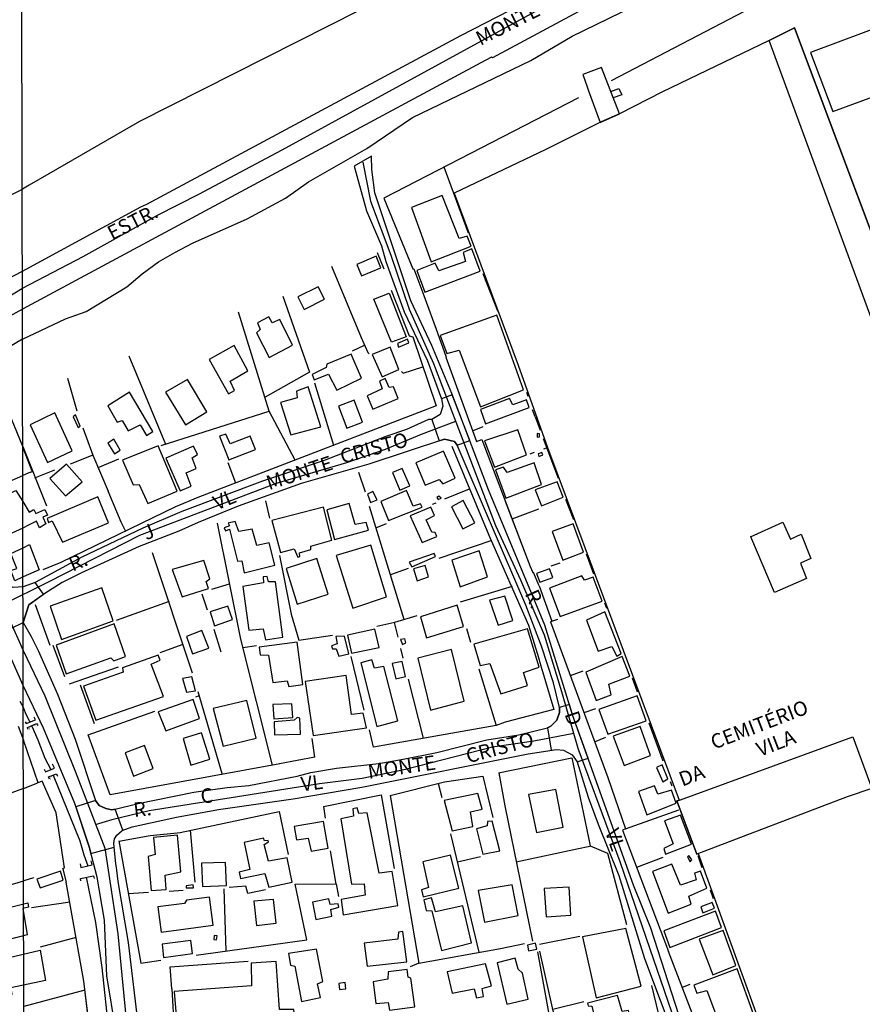
# Model space of a CAD drawing. Units: millimetres. Extents: x 178311 to 180726, y 1665960 to 1668736.
# Drawn here: x 178798 to 178943, y 1666200 to 1666370 of the extents above; entities that cross this region are included whole.
import ezdxf
from ezdxf.enums import TextEntityAlignment as Align

# ---------------------------------------------------------------- set-up
doc = ezdxf.new("R2010")
doc.units = ezdxf.units.MM
for name, color, linetype in [('V-BUEIRO', 5, 'Continuous'), ('V-CEMITERIO', 255, 'Continuous'), ('V-CRUZAMENTO', 1, 'Continuous'), ('V-EDIFICACAO', 30, 'Continuous'), ('V-EIXO_DE_LOGRADOURO', 3, 'Continuous'), ('V-ESCADA', 8, 'Continuous'), ('V-LOTE', 1, 'Continuous'), ('V-NOME_DOS_LOGRADOUROS', 7, 'Continuous'), ('V-PONTE_VIADUTO_PASSARELA', 2, 'Continuous'), ('V-QUADRA', 6, 'Continuous'), ('V-TEMPLO', 230, 'Continuous'), ('V-TESTADA', 1, 'Continuous'), ('V-VALETA', 6, 'Continuous'), ('X-LIMITE_1000', 7, 'Continuous')]:
    doc.layers.add(name, color=color, linetype=linetype)

# ---------------------------------------------------------------- blocks, each defined once
blk = doc.blocks.new('305')
at = {"color": 0, "linetype": 'ByBlock', "lineweight": -2, "const_width": 0.05}
blk.add_lwpolyline([(0.73, 0.39, 0.60863), (-0.73, 0.38)], format="xyb", dxfattribs=at)

msp = doc.modelspace()

# ---------------------------------------------------------------- linework, layer by layer
at = {"layer": 'V-CEMITERIO'}
for points in [[(178911.44, 1666234.88), (178911.03, 1666234.75), (178914.5, 1666225.59), (178914.69, 1666225.66), (178932.41, 1666177.01), (178947.71, 1666136.67), (179008.62, 1666159.92), (178984.34, 1666225.27), (178975.63, 1666248.76), (178975.82, 1666248.86), (178950.48, 1666316.9), (178945.99, 1666329.36), (178931.35, 1666368.26), (178926.99, 1666366.08), (178908.44, 1666357.14), (178901.14, 1666353.39), (178897.95, 1666352.02), (178888.39, 1666347.22), (178872.58, 1666339.67), (178883.66, 1666310), (178888.71, 1666295.76)], [(178944.9, 1666247.33), (178953.48, 1666250.42), (178967.53, 1666255.89), (178926.99, 1666366.08), (178931.35, 1666368.26), (178945.99, 1666329.36), (178950.48, 1666316.9), (178975.82, 1666248.86), (178966.91, 1666245.56), (178948.1, 1666238.25), (178945.07, 1666247.48)], [(178911.03, 1666234.74), (178941.45, 1666245.83), (178944.7, 1666236.9), (178940.44, 1666235.45), (178914.5, 1666225.59), (178911.03, 1666234.75)]]:
    msp.add_lwpolyline(points, close=True, dxfattribs=at)
at = {"layer": 'V-CRUZAMENTO'}
for points in [[(178872.25, 1666304.89), (178870.4, 1666304.18), (178870.63, 1666302.92), (178870.17, 1666301.5), (178868.74, 1666300.64), (178869.98, 1666296.91), (178870.89, 1666297.21), (178872.61, 1666296.83), (178873.09, 1666296.18), (178875.26, 1666297.01)], [(178799.14, 1666268.64), (178801.68, 1666270.44), (178800.25, 1666272.45), (178798.14, 1666271.75), (178796.41, 1666271.59), (178795.1, 1666272.38), (178794.41, 1666273.34), (178790.28, 1666271.63), (178792.25, 1666266.85), (178793.86, 1666263.49), (178798.15, 1666265.54)], [(178893.09, 1666249.44), (178892.47, 1666251.43), (178890.78, 1666250.9), (178890.78, 1666250.01), (178890.32, 1666248.72), (178889.27, 1666247.66), (178888.7, 1666247.4), (178889.33, 1666243.51), (178890.28, 1666243.66), (178891.47, 1666243.55), (178892.96, 1666242.72), (178893.85, 1666241.49), (178895.7, 1666242.15)], [(178814.02, 1666233.32), (178813.46, 1666233.25), (178812.41, 1666233.46), (178811.29, 1666233.95), (178810.65, 1666234.85), (178807.26, 1666233.73), (178809.58, 1666226.68), (178809.84, 1666225.71), (178813.85, 1666226.78), (178813.78, 1666227.41), (178813.95, 1666228.24), (178814.32, 1666228.84), (178815.23, 1666229.63), (178815.38, 1666229.69)]]:
    msp.add_lwpolyline(points, close=True, dxfattribs=at)
at = {"layer": 'V-EDIFICACAO'}
for points in [[(178934.12, 1666363.99), (178938, 1666353.77), (178951.78, 1666358.88), (178947.97, 1666369.14), (178934.12, 1666363.99)], [(178870.5, 1666339.27), (178865.21, 1666337.2), (178868.63, 1666327.84), (178875.51, 1666330.56), (178874.83, 1666332.29), (178873.47, 1666331.89), (178870.5, 1666339.27), (178870.5, 1666339.27)], [(178869.95, 1666326.31), (178869.28, 1666327.62), (178866.11, 1666326.35), (178867.51, 1666322.6), (178877.08, 1666326.22), (178875.64, 1666330.09), (178874.11, 1666329.47), (178874.52, 1666327.88), (178869.95, 1666326.31)], [(178855.76, 1666327.4), (178856.58, 1666325.41), (178859.92, 1666326.79), (178859.11, 1666328.8), (178855.76, 1666327.4)], [(178845.58, 1666321.77), (178846.69, 1666319.58), (178850.21, 1666321.39), (178849.07, 1666323.53), (178845.58, 1666321.77)], [(178858.69, 1666321.39), (178861.33, 1666322.42), (178864.32, 1666314.9), (178864.32, 1666314.9), (178861.74, 1666313.96), (178858.69, 1666321.4)], [(178842.48, 1666317.86), (178841.16, 1666317.28), (178840.55, 1666318.33), (178838.6, 1666317.28), (178839.05, 1666316.15), (178838.47, 1666315.59), (178840.61, 1666311.32), (178844.68, 1666313.43), (178842.48, 1666317.86)], [(178870.15, 1666315.13), (178871.3, 1666312.01), (178873.46, 1666312.57), (178877.11, 1666302.8), (178877.11, 1666302.8), (178884.54, 1666305.75), (178879.94, 1666318.65), (178879.94, 1666318.65), (178870.15, 1666315.13)], [(178830.25, 1666310.95), (178833.59, 1666305.05), (178834.63, 1666305.61), (178833.91, 1666307.24), (178836.97, 1666308.99), (178834.58, 1666313.37), (178830.25, 1666310.95)], [(178858.4, 1666311.85), (178860.16, 1666307.99), (178863.03, 1666309.22), (178861.5, 1666313.13), (178858.4, 1666311.85)], [(178862.78, 1666313.76), (178862.98, 1666313.12), (178864.78, 1666313.83), (178864.5, 1666314.46), (178862.78, 1666313.76)], [(178850.58, 1666310.16), (178850.5, 1666309.57), (178848.05, 1666308.37), (178848.38, 1666307.44), (178850.88, 1666308.45), (178852.32, 1666305.69), (178856.6, 1666307.77), (178854.77, 1666311.9), (178850.58, 1666310.16)], [(178822.75, 1666305.32), (178826.17, 1666299.69), (178829.86, 1666301.92), (178826.53, 1666307.55), (178822.75, 1666305.32)], [(178845.37, 1666305.5), (178845.47, 1666304.33), (178842.6, 1666303.54), (178844.37, 1666297.99), (178849.57, 1666299.34), (178847.34, 1666306.24), (178845.37, 1666305.5)], [(178857.55, 1666304.69), (178858.53, 1666302.41), (178862.9, 1666304.26), (178862.09, 1666306.27), (178861.38, 1666306.12), (178860.64, 1666307.69), (178859.68, 1666307.24), (178860.13, 1666305.92), (178857.55, 1666304.69)], [(178816.49, 1666305.34), (178812.75, 1666302.98), (178814.41, 1666300.17), (178815.27, 1666300.45), (178816.31, 1666298.64), (178818.34, 1666299.68), (178819.46, 1666297.86), (178820.53, 1666298.53), (178816.49, 1666305.34)], [(178852.61, 1666302.92), (178854.07, 1666299.14), (178856.73, 1666300.18), (178855.29, 1666303.94), (178852.61, 1666302.92)], [(178877.15, 1666302.36), (178878, 1666299.87), (178885.56, 1666302.67), (178885.1, 1666304.02), (178882.73, 1666303.17), (178882.11, 1666304.24), (178877.15, 1666302.36)], [(178803.64, 1666301.77), (178799.34, 1666299.69), (178802.38, 1666293.17), (178806.6, 1666295.19), (178803.64, 1666301.77)], [(178807.18, 1666301.43), (178806.78, 1666301.07), (178807.67, 1666299.26), (178807.97, 1666299.47), (178807.18, 1666301.43)], [(178833.91, 1666296.41), (178833.15, 1666298.1), (178832.08, 1666297.71), (178833.67, 1666293.64), (178838.29, 1666295.44), (178837.34, 1666297.72), (178833.91, 1666296.41)], [(178883.56, 1666298.82), (178877.82, 1666296.91), (178879.53, 1666292.36), (178885.09, 1666294.5), (178883.56, 1666298.82), (178883.56, 1666298.82)], [(178886.94, 1666298.18), (178886.94, 1666297.58), (178887.34, 1666297.6), (178887.29, 1666298.15), (178886.94, 1666298.18)], [(178813.81, 1666297.2), (178812.75, 1666296.51), (178813.91, 1666294.66), (178814.91, 1666295.32), (178813.81, 1666297.2)], [(178815.3, 1666293.61), (178817.13, 1666289.36), (178818.19, 1666289.41), (178819.66, 1666286.09), (178824.76, 1666288.25), (178821.47, 1666296.06), (178815.3, 1666293.61)], [(178822.8, 1666293.96), (178825.26, 1666288.32), (178827.17, 1666289.11), (178826.29, 1666291.4), (178828.01, 1666292.15), (178827.35, 1666293.99), (178828.24, 1666294.55), (178827.58, 1666296.02), (178822.8, 1666293.96)], [(178865.94, 1666293.14), (178867.55, 1666289.3), (178869.99, 1666290.24), (178870.6, 1666289.51), (178872.74, 1666290.46), (178870.74, 1666295.17), (178865.94, 1666293.14)], [(178887.06, 1666294.71), (178887.23, 1666294.24), (178887.9, 1666294.5), (178887.71, 1666294.94), (178887.06, 1666294.71)], [(178802.74, 1666290.44), (178805.45, 1666287.42), (178808.35, 1666289.84), (178805.64, 1666292.91), (178802.74, 1666290.44)], [(178881.71, 1666291.47), (178881.11, 1666292.4), (178879.71, 1666291.91), (178881.48, 1666287.05), (178887.69, 1666289.39), (178886.37, 1666293.12), (178881.71, 1666291.47)], [(178863.61, 1666292.18), (178861.93, 1666291.49), (178863.21, 1666288.4), (178864.9, 1666289.15), (178863.61, 1666292.18)], [(178886.59, 1666288.47), (178887.64, 1666285.72), (178891.39, 1666287.21), (178890.39, 1666289.87), (178886.59, 1666288.47)], [(178798.12, 1666281.88), (178794.18, 1666280.08), (178791.49, 1666285.58), (178796.87, 1666288.37), (178798.11, 1666286.46), (178799.17, 1666284.64), (178799.86, 1666285.01), (178800.01, 1666285.06), (178800.31, 1666284.36), (178801.91, 1666285.06), (178802.37, 1666284.09), (178801.52, 1666283.73), (178802.05, 1666282.59), (178800.96, 1666281.93), (178800.45, 1666283.06), (178798.98, 1666282.33)], [(178858.54, 1666288.17), (178857.63, 1666287.75), (178858.14, 1666286.27), (178859.28, 1666286.75), (178858.54, 1666288.17)], [(178859.93, 1666286.44), (178861.24, 1666283.17), (178867.03, 1666285.48), (178866.76, 1666286.05), (178865.52, 1666285.68), (178864.34, 1666288.35), (178859.93, 1666286.44)], [(178869.91, 1666287.36), (178869.6, 1666287.16), (178869.8, 1666286.79), (178870.31, 1666287.01), (178869.91, 1666287.36)], [(178802.27, 1666283.53), (178802.53, 1666282.84), (178803.18, 1666283.11), (178804.97, 1666279.46), (178812.91, 1666282.76), (178811.05, 1666287.24), (178802.27, 1666283.53)], [(178854.42, 1666286.09), (178850.6, 1666285.01), (178851.9, 1666279.92), (178857.79, 1666281.48), (178857.41, 1666282.86), (178855.5, 1666282.46), (178854.42, 1666286.09)], [(178874.15, 1666286.61), (178872.11, 1666285.53), (178874.06, 1666281.72), (178876.15, 1666282.77), (178874.15, 1666286.61)], [(178841.11, 1666283.2), (178842.57, 1666277.68), (178844.97, 1666278.3), (178845.59, 1666276.82), (178845.95, 1666276.97), (178845.89, 1666277.62), (178847.82, 1666278.18), (178847.8, 1666278.73), (178851.48, 1666279.76), (178850, 1666285.47), (178841.11, 1666283.2)], [(178864.99, 1666283.97), (178867.03, 1666279.38), (178869.59, 1666280.42), (178869.29, 1666281.12), (178868.75, 1666281.18), (178867.77, 1666283.3), (178869.2, 1666284.04), (178868.53, 1666285.46), (178864.99, 1666283.97)], [(178835.39, 1666281.29), (178834.78, 1666282.99), (178833.54, 1666282.73), (178833.81, 1666282.24), (178832.89, 1666281.92), (178833.08, 1666281.42), (178833.77, 1666281.69), (178835.19, 1666276.16), (178835.93, 1666276.22), (178836.3, 1666274.14), (178841.61, 1666275.45), (178840.63, 1666279.3), (178838.5, 1666278.88), (178837.7, 1666281.66), (178835.39, 1666281.29)], [(178893.11, 1666282.59), (178889.49, 1666281.26), (178891.32, 1666276.31), (178894.93, 1666277.73), (178893.11, 1666282.59)], [(178798.14, 1666273.44), (178796.71, 1666272.76), (178796.01, 1666274.54), (178797.06, 1666274.91), (178796.03, 1666277.46), (178798.13, 1666278.45), (178799.23, 1666279.05), (178800.91, 1666274.68)], [(178852.18, 1666277.11), (178855.07, 1666268.04), (178860.91, 1666269.97), (178858.18, 1666278.92), (178852.18, 1666277.11)], [(178864.83, 1666275.96), (178865.27, 1666275.2), (178869.38, 1666276.96), (178869.11, 1666277.49), (178864.83, 1666275.96)], [(178872.15, 1666276.33), (178873.62, 1666271.75), (178878.36, 1666273.43), (178876.91, 1666277.95), (178872.15, 1666276.33)], [(178823.9, 1666274.71), (178825.59, 1666270.01), (178830.15, 1666271.43), (178829.74, 1666272.66), (178830.41, 1666273.13), (178829.33, 1666276.26), (178823.9, 1666274.71)], [(178843.54, 1666274.91), (178845.46, 1666268.73), (178850.85, 1666270.45), (178848.85, 1666276.6), (178843.54, 1666274.91)], [(178865.55, 1666274.86), (178866.21, 1666272.78), (178868.14, 1666273.47), (178867.59, 1666275.4), (178865.55, 1666274.86)], [(178886.8, 1666274.02), (178887.4, 1666272.52), (178889.6, 1666273.31), (178889.04, 1666274.85), (178886.8, 1666274.02)], [(178839.59, 1666273.43), (178839.63, 1666272.39), (178836.08, 1666271.78), (178837.15, 1666264.22), (178839.61, 1666264.45), (178840, 1666262.6), (178843, 1666263.02), (178841.74, 1666272.58), (178840.49, 1666272.56), (178840.31, 1666273.52), (178839.59, 1666273.43)], [(178889.06, 1666271.52), (178890.87, 1666266.6), (178898.12, 1666269.26), (178896.59, 1666273.39), (178895.07, 1666272.9), (178894.61, 1666273.62), (178889.06, 1666271.52)], [(178802.82, 1666268.37), (178804.78, 1666262.65), (178813.67, 1666265.85), (178811.74, 1666271.54), (178802.82, 1666268.37)], [(178878.71, 1666269.43), (178880.19, 1666265.08), (178882.71, 1666265.93), (178881.34, 1666270.11), (178878.71, 1666269.43)], [(178830.42, 1666267.39), (178831.21, 1666264.99), (178834.28, 1666266.07), (178833.48, 1666268.4), (178830.42, 1666267.39)], [(178866.74, 1666266.57), (178867.82, 1666262.9), (178874.22, 1666264.88), (178873.11, 1666268.55), (178866.74, 1666266.57)], [(178898.61, 1666267.4), (178895.45, 1666265.98), (178897.45, 1666260.64), (178899.8, 1666261.44), (178900.68, 1666259.74), (178901.4, 1666260.23), (178898.61, 1666267.4)], [(178803.85, 1666261.64), (178805.57, 1666256.73), (178813.3, 1666259.44), (178813.78, 1666258.93), (178815.85, 1666259.68), (178813.86, 1666265.36), (178803.85, 1666261.64)], [(178828.98, 1666264.2), (178826.33, 1666263.14), (178827.41, 1666260.17), (178830.24, 1666261.16), (178828.98, 1666264.2)], [(178854.14, 1666263.4), (178854.87, 1666260.26), (178859.65, 1666261.27), (178858.9, 1666264.4), (178854.14, 1666263.4)], [(178875.99, 1666261.81), (178877.05, 1666258.17), (178878.74, 1666258.49), (178880.64, 1666253.23), (178885.25, 1666254.68), (178884.55, 1666256.92), (178887.26, 1666257.84), (178885.22, 1666264.5), (178875.99, 1666261.81)], [(178838.89, 1666261.33), (178839.08, 1666259.96), (178840.54, 1666259.94), (178841.24, 1666255.22), (178843.72, 1666255.48), (178844.01, 1666254.51), (178846.45, 1666254.87), (178845.44, 1666262.19), (178838.89, 1666261.33)], [(178852.15, 1666263.14), (178852.38, 1666261.88), (178851.37, 1666261.56), (178851.58, 1666261.02), (178852.21, 1666261.04), (178852.69, 1666259.74), (178854.39, 1666260.15), (178853.66, 1666263.22), (178852.15, 1666263.14)], [(178863.34, 1666262.62), (178863.68, 1666261.75), (178864.23, 1666262.04), (178864.05, 1666262.75), (178863.34, 1666262.62)], [(178866.28, 1666259.38), (178868.49, 1666250.42), (178874.32, 1666251.96), (178872.13, 1666260.93), (178866.28, 1666259.38)], [(178815.3, 1666257.76), (178815.41, 1666257.02), (178808.57, 1666254.57), (178810.7, 1666248.68), (178822.4, 1666252.77), (178820.24, 1666258.39), (178821.81, 1666259.07), (178821.47, 1666259.9), (178815.3, 1666257.76)], [(178858.82, 1666257.7), (178858.39, 1666259.1), (178856.47, 1666258.58), (178859.25, 1666247.61), (178862.86, 1666248.56), (178860.45, 1666257.95), (178858.82, 1666257.7)], [(178861.85, 1666258.48), (178862.5, 1666255.83), (178864.18, 1666256.24), (178863.58, 1666258.83), (178861.85, 1666258.48)], [(178895.32, 1666256.99), (178897.08, 1666252.12), (178899.68, 1666253.09), (178899.28, 1666254.91), (178902.89, 1666256.29), (178901.57, 1666259.69), (178895.32, 1666256.99)], [(178825.69, 1666255.9), (178826.37, 1666253.54), (178827.91, 1666253.78), (178827.26, 1666256.19), (178825.69, 1666255.9)], [(178846.86, 1666255.4), (178848.22, 1666246.08), (178857.44, 1666247.36), (178856.85, 1666249.9), (178854.86, 1666249.71), (178853.95, 1666256.41), (178846.86, 1666255.4)], [(178821.48, 1666250.13), (178822.76, 1666246.88), (178828.58, 1666249), (178827.5, 1666252.28), (178821.48, 1666250.13)], [(178830.97, 1666250.7), (178832.69, 1666244.2), (178838.37, 1666245.6), (178836.75, 1666252.1), (178830.97, 1666250.7)], [(178897.58, 1666250.54), (178899.11, 1666246.29), (178899.11, 1666246.29), (178905.74, 1666248.61), (178904.2, 1666252.92), (178897.58, 1666250.54)], [(178841.28, 1666251.39), (178841.42, 1666248.96), (178844.74, 1666249.18), (178844.55, 1666251.53), (178841.28, 1666251.39)], [(178845.46, 1666249.16), (178844.95, 1666248.71), (178841.48, 1666248.41), (178841.53, 1666246.18), (178846.06, 1666246.31), (178845.91, 1666249.03), (178845.46, 1666249.16)], [(178828.95, 1666246.53), (178825.78, 1666245.51), (178827.12, 1666240.96), (178830.41, 1666241.95), (178828.95, 1666246.53)], [(178900.05, 1666245.93), (178901.92, 1666240.88), (178906.51, 1666242.63), (178904.72, 1666247.59), (178900.05, 1666245.93)], [(178819.11, 1666244.32), (178815.77, 1666243.04), (178817.2, 1666239.06), (178820.61, 1666240.33), (178819.11, 1666244.32)], [(178908.52, 1666241.02), (178907.54, 1666240.56), (178908.62, 1666238.03), (178909.49, 1666238.55), (178908.52, 1666241.02)], [(178885.4, 1666235.88), (178886.78, 1666229.3), (178891.43, 1666230.25), (178890.11, 1666236.76), (178885.4, 1666235.88)], [(178907.76, 1666235.9), (178907.15, 1666237.38), (178904.42, 1666236.38), (178905.86, 1666232.36), (178910.9, 1666234.36), (178910.13, 1666236.64), (178907.76, 1666235.9)], [(178870.88, 1666234.82), (178872.21, 1666229.59), (178875.82, 1666230.37), (178875.4, 1666232.86), (178877.41, 1666233.36), (178876.69, 1666236.06), (178870.88, 1666234.82)], [(178856.12, 1666232.57), (178855.82, 1666233.59), (178855.08, 1666233.41), (178855.18, 1666232.11), (178852.99, 1666231.66), (178854.86, 1666220.41), (178854.86, 1666220.41), (178857.03, 1666220.46), (178857.24, 1666218.48), (178853.08, 1666217.74), (178853.39, 1666215.07), (178862.86, 1666216.71), (178861.87, 1666222.59), (178859.63, 1666222.26), (178859.63, 1666222.26), (178857.54, 1666232.68), (178856.12, 1666232.57)], [(178844.94, 1666230.35), (178845.33, 1666228.07), (178847.36, 1666228.35), (178847.89, 1666226.06), (178850.81, 1666226.58), (178850.03, 1666231.23), (178844.94, 1666230.35)], [(178878.34, 1666231.19), (178878.29, 1666230.45), (178876.45, 1666229.95), (178877.53, 1666225.55), (178880.45, 1666226.14), (178879.13, 1666231.27), (178878.34, 1666231.19)], [(178908.9, 1666231.31), (178910.39, 1666227.34), (178908.78, 1666226.55), (178909.1, 1666225.55), (178913.54, 1666227.27), (178911.66, 1666232.31), (178908.9, 1666231.31)], [(178820.67, 1666228.45), (178820.96, 1666225.49), (178819.73, 1666225.18), (178820.26, 1666219.29), (178822.84, 1666219.47), (178822.67, 1666221.95), (178825.38, 1666222.49), (178824.83, 1666228.84), (178820.67, 1666228.45)], [(178836.3, 1666227.59), (178837.27, 1666222.9), (178835.46, 1666222.46), (178835.66, 1666221.37), (178839.89, 1666222.22), (178840.56, 1666219.88), (178844.6, 1666220.71), (178843.77, 1666224.93), (178840.51, 1666224.37), (178839.78, 1666227.25), (178840.5, 1666227.69), (178840.46, 1666227.95), (178839.84, 1666227.89), (178839.64, 1666228.32), (178836.3, 1666227.59)], [(178867.18, 1666224.23), (178868.14, 1666219.83), (178866.93, 1666219.41), (178867.23, 1666218.18), (178873.38, 1666219.69), (178871.96, 1666225.39), (178867.18, 1666224.23)], [(178913.12, 1666225.31), (178912.86, 1666225.13), (178913.35, 1666224.23), (178913.62, 1666224.58), (178913.12, 1666225.31)], [(178828.94, 1666224), (178829.12, 1666219.97), (178833.25, 1666220.16), (178833.09, 1666224.15), (178828.94, 1666224)], [(178910.15, 1666223.83), (178906.86, 1666222.56), (178909.55, 1666215.37), (178913.51, 1666216.91), (178913.12, 1666218.34), (178916.23, 1666219.72), (178915.13, 1666222.64), (178914.11, 1666222.26), (178914.35, 1666221.12), (178911.67, 1666220.22), (178910.15, 1666223.83)], [(178800.52, 1666221.28), (178801.06, 1666219.76), (178805.07, 1666221.07), (178804.59, 1666222.64), (178800.52, 1666221.28)], [(178826.32, 1666220.09), (178826.3, 1666219.74), (178827.55, 1666219.78), (178827.51, 1666220.26), (178826.32, 1666220.09)], [(178876.75, 1666219.27), (178877.82, 1666213.84), (178883.64, 1666214.98), (178882.61, 1666220.3), (178876.75, 1666219.27)], [(178888.13, 1666219.66), (178888.48, 1666214.73), (178892.71, 1666215.03), (178892.46, 1666219.88), (178888.13, 1666219.66)], [(178826.34, 1666217.62), (178826, 1666217.03), (178821.38, 1666216.45), (178822, 1666212.09), (178830.98, 1666213.29), (178830.35, 1666218.12), (178826.34, 1666217.62)], [(178838, 1666217.44), (178838.45, 1666213.28), (178841.82, 1666213.64), (178841.4, 1666217.72), (178838, 1666217.44)], [(178848.13, 1666217.28), (178848.69, 1666214.26), (178851.44, 1666214.87), (178851.3, 1666216.04), (178852.64, 1666216.41), (178852.55, 1666217.02), (178851.14, 1666216.86), (178850.93, 1666217.86), (178848.13, 1666217.28)], [(178869.35, 1666215.63), (178868.65, 1666218), (178867.34, 1666217.68), (178867.72, 1666215.86), (178868.74, 1666215.81), (178870.37, 1666208.94), (178875.59, 1666210.26), (178874.05, 1666216.66), (178869.35, 1666215.63)], [(178798.86, 1666211.62), (178793.64, 1666210.34), (178794, 1666208.79), (178788.69, 1666207.26), (178787.44, 1666212.37), (178788.85, 1666212.73), (178788.32, 1666214.5), (178798.94, 1666217.16), (178799.09, 1666216.4), (178798.07, 1666216.21)], [(178915.16, 1666216.48), (178915.53, 1666215.46), (178917.54, 1666216.24), (178917.16, 1666217.23), (178915.16, 1666216.48)], [(178908.78, 1666212.33), (178909.8, 1666209.45), (178918.77, 1666212.88), (178917.74, 1666215.74), (178908.78, 1666212.33)], [(178894.77, 1666211.27), (178897.13, 1666200.76), (178904.89, 1666202.79), (178902.25, 1666212.75), (178894.77, 1666211.27)], [(178831.11, 1666211.54), (178831.08, 1666210.82), (178831.53, 1666210.77), (178831.63, 1666211.48), (178831.11, 1666211.54)], [(178857.03, 1666210.19), (178857.55, 1666206.21), (178864.42, 1666206.96), (178863.69, 1666212.2), (178862.96, 1666212.11), (178862.87, 1666210.91), (178857.03, 1666210.19)], [(178914.91, 1666210.9), (178917.27, 1666204.72), (178921.21, 1666206.35), (178919.02, 1666212.38), (178914.91, 1666210.9)], [(178822.17, 1666210.04), (178822.41, 1666207.72), (178827.41, 1666208.4), (178827.13, 1666210.65), (178822.17, 1666210.04)], [(178844, 1666208.4), (178844.34, 1666206.4), (178845.06, 1666206.24), (178846.21, 1666200.12), (178849.5, 1666200.83), (178848.99, 1666203.2), (178849.88, 1666203.59), (178848.81, 1666209.17), (178844, 1666208.4)], [(178885.23, 1666209.85), (178885.44, 1666208.85), (178886.88, 1666209.16), (178886.64, 1666210.2), (178885.23, 1666209.85)], [(178802.01, 1666203.75), (178796.02, 1666202.5), (178796.18, 1666201.31), (178793.75, 1666200.64), (178792.78, 1666205.78), (178794.91, 1666206.33), (178794.77, 1666207.5), (178801.06, 1666209)], [(178883.61, 1666205.7), (178883.11, 1666207.61), (178880.03, 1666206.82), (178881.66, 1666199.66), (178885.34, 1666200.51), (178884.37, 1666205.04), (178883.61, 1666205.7)], [(178824.21, 1666201.88), (178824.73, 1666195.57), (178845.05, 1666196.89), (178844.91, 1666198.73), (178842.43, 1666198.73), (178841.84, 1666207.06), (178837.54, 1666206.74), (178837.6, 1666202.81), (178824.21, 1666201.88)], [(178871.39, 1666205.28), (178872.24, 1666201.58), (178876.04, 1666202.29), (178876.44, 1666200.76), (178877.67, 1666201), (178877.43, 1666202.35), (178879, 1666202.81), (178878.02, 1666206.64), (178871.39, 1666205.28)], [(178913.97, 1666202.97), (178914.49, 1666201.57), (178916.22, 1666202.02), (178918.57, 1666195.78), (178924.27, 1666197.97), (178921.46, 1666205.76), (178913.97, 1666202.97)], [(178861.19, 1666205.25), (178861.14, 1666203.96), (178858.57, 1666203.55), (178859.05, 1666199.78), (178861.18, 1666199.94), (178861.44, 1666198.63), (178865.8, 1666199.23), (178865.1, 1666204.15), (178864.66, 1666204.31), (178864.48, 1666205.63), (178861.19, 1666205.25)], [(178852.65, 1666203.25), (178852.79, 1666202.21), (178853.89, 1666202.31), (178853.78, 1666203.42), (178852.65, 1666203.25)], [(178900.79, 1666201.18), (178895.58, 1666199.87), (178895.7, 1666199.37), (178896.33, 1666199.34), (178897.3, 1666195.44), (178903.15, 1666196.76), (178902.66, 1666198.57), (178901.62, 1666198.39), (178900.79, 1666201.18)]]:
    msp.add_lwpolyline(points, close=True, dxfattribs=at)
at = {"layer": 'V-EIXO_DE_LOGRADOURO'}
for points in [[(178798.04, 1666323.3), (178808.5, 1666328.75), (178821.33, 1666335.89), (178828.51, 1666339.52), (178842.87, 1666347.17), (178887.22, 1666371.4), (178925.8, 1666392.05), (179019.23, 1666441.01), (179066.33, 1666467.47), (179139.74, 1666504.64), (179146.13, 1666505.74), (179153.81, 1666508.24), (179176.49, 1666515.89)], [(178856.81, 1666345.05), (178858.12, 1666338.33), (178861.65, 1666328.99), (178864.79, 1666319.65), (178869.01, 1666310.31), (178879.72, 1666282.29), (178884.05, 1666272.95), (178888.1, 1666263.44), (178891.12, 1666253.65), (178893.91, 1666243.86), (178901.21, 1666224.28), (178914.65, 1666185.12), (178916.82, 1666181.76), (178919.67, 1666176.35), (178930.79, 1666146.06), (178933.98, 1666136.04), (178936.94, 1666131.26)], [(178690.66, 1666266.21), (178707.11, 1666274.82), (178727.39, 1666284.43), (178748.07, 1666295.51), (178790.06, 1666318.47), (178798.04, 1666323.3)], [(178775.25, 1666307.15), (178779.78, 1666294.74), (178795.57, 1666266.55), (178798.16, 1666260.75)], [(178872.83, 1666300.26), (178866.9, 1666298.04), (178860.64, 1666295.42), (178853.98, 1666293.14), (178841.85, 1666289.55), (178818.23, 1666280.61), (178802.58, 1666272.57), (178794.44, 1666268.58)], [(178798.16, 1666260.75), (178801.87, 1666252.89), (178807.11, 1666239.92), (178812.23, 1666226.61), (178814.51, 1666211.82), (178818.95, 1666166.07), (178819.63, 1666151.39), (178822.7, 1666138.88), (178824.98, 1666131.25), (178829.65, 1666112.25), (178835.69, 1666094.73), (178838.99, 1666081.99), (178845.94, 1666066.63), (178857.44, 1666052.07), (178868.49, 1666039.78), (178880.45, 1666029.2), (178891.38, 1666016.91), (178903.11, 1666004.62), (178915.07, 1665992.56), (178927.94, 1665980.16), (178930.9, 1665980.73), (178954.82, 1665997.8), (178966.89, 1666007.02), (178978.51, 1666014.53)], [(178893.22, 1666246.43), (178886.32, 1666245.06), (178879.19, 1666244.04), (178864.2, 1666240.16), (178856.68, 1666238.62), (178849.33, 1666237.71), (178819.93, 1666233.04), (178813.49, 1666231.5), (178810.58, 1666230.65)]]:
    msp.add_lwpolyline(points, dxfattribs=at)
at = {"layer": 'V-ESCADA'}
for points in [[(178897.77, 1666351.92), (178901.14, 1666353.39), (178898.05, 1666361.41), (178894.82, 1666360.16), (178895.5, 1666358.2), (178895.79, 1666357.34), (178897.77, 1666351.92)], [(178900.03, 1666356.17), (178899.63, 1666357.24), (178901.03, 1666357.76), (178901.51, 1666356.7)]]:
    msp.add_lwpolyline(points, close=True, dxfattribs=at)
at = {"layer": 'V-LOTE'}
for points in [[(178490.14, 1666514.57), (178531.75, 1666465.25), (178543.78, 1666451.46), (178624.05, 1666362.93), (178693.55, 1666285.83), (178746.17, 1666314.55), (178751.8, 1666317.23), (178778.94, 1666330.88), (178798.01, 1666340.39)], [(178894.21, 1666390.49), (178818.22, 1666352.04), (178802.56, 1666343.04)], [(178942.99, 1666381.73), (178899.67, 1666359.07)], [(178894.07, 1666356.16), (178860.41, 1666338.83)], [(178870.8, 1666344.26), (178875, 1666332.84)], [(178802.59, 1666343.06), (178799.17, 1666341.07)], [(178799.17, 1666341.07), (178798.01, 1666340.39)], [(178860.41, 1666338.83), (178865.46, 1666326.64), (178865.63, 1666326.61)], [(178851.4, 1666327.11), (178856.51, 1666314.78), (178857.66, 1666312.16), (178857.88, 1666311.94)], [(178877.54, 1666325.82), (178880.05, 1666319.35)], [(178843.02, 1666321.92), (178847.59, 1666308.78), (178839.93, 1666304.46)], [(178867.34, 1666322.02), (178869.73, 1666315.58)], [(178821.99, 1666296.12), (178840.66, 1666302.04), (178835.33, 1666319.16)], [(178865.46, 1666314.9), (178869.48, 1666302.96), (178828.32, 1666287.16), (178824.47, 1666285.55), (178804.66, 1666275.91), (178801.52, 1666274.66)], [(178855.02, 1666312.5), (178857.1, 1666313.43)], [(178816.38, 1666311.58), (178822.74, 1666296.36)], [(178871.17, 1666311.39), (178876.42, 1666296.84)], [(178863.51, 1666308.91), (178863.75, 1666308.6), (178867.19, 1666309.71)], [(178805.78, 1666307.77), (178807.44, 1666302.09)], [(178851.82, 1666296.13), (178848.52, 1666306.91)], [(178885.06, 1666305.32), (178885.32, 1666304.63)], [(178798.09, 1666295.97), (178795.24, 1666302.98), (178784.15, 1666297.99)], [(178845.1, 1666293.57), (178840.65, 1666302.06)], [(178886.58, 1666301.08), (178886.13, 1666302.3)], [(178886.58, 1666301.08), (178887.42, 1666298.8)], [(178875.76, 1666298.67), (178877.6, 1666299.41)], [(178808.44, 1666299.16), (178810.18, 1666294.47), (178806.25, 1666292.91)], [(178798.09, 1666295.97), (178802.18, 1666285.72)], [(178799.73, 1666291.68), (178798.09, 1666295.83)], [(178872.19, 1666296.03), (178878.57, 1666280.63), (178885.4, 1666265.1)], [(178876.41, 1666296.84), (178877.35, 1666297.16)], [(178887.95, 1666297.35), (178890.56, 1666290.47)], [(178810.17, 1666294.47), (178812.84, 1666288.23)], [(178886.4, 1666294.89), (178885.62, 1666294.61)], [(178888.64, 1666295.7), (178888, 1666295.47)], [(178811.1, 1666292.35), (178814.69, 1666293.82)], [(178834.89, 1666289.62), (178833.54, 1666293.12)], [(178788.29, 1666286.67), (178798.1, 1666290.96)], [(178799.41, 1666291.51), (178798.1, 1666290.96)], [(178799.41, 1666291.51), (178799.74, 1666291.65)], [(178800.18, 1666290.54), (178803.64, 1666291.95)], [(178856.07, 1666291.52), (178857.2, 1666288.12)], [(178815.84, 1666281.41), (178815.06, 1666282.91), (178812.84, 1666288.23)], [(178870.98, 1666286.89), (178875.25, 1666288.64)], [(178840, 1666286.6), (178840.69, 1666283.56)], [(178869.43, 1666286.17), (178868.8, 1666285.93)], [(178881.4, 1666286.54), (178885.73, 1666275.23), (178886.16, 1666274.2), (178886.32, 1666274.18)], [(178893.25, 1666283.28), (178891.89, 1666286.81)], [(178863.94, 1666266.09), (178857.98, 1666285.58)], [(178882.58, 1666283.47), (178887.18, 1666285.18)], [(178831.68, 1666282.72), (178835.67, 1666262.7), (178841.15, 1666240.93)], [(178859.08, 1666281.89), (178860.89, 1666282.67)], [(178869.99, 1666276.68), (178878.96, 1666279.75)], [(178827.38, 1666256.82), (178820.5, 1666277.62)], [(178842.39, 1666277.12), (178844.44, 1666267), (178845.73, 1666262.54), (178851.58, 1666263.37)], [(178896.71, 1666273.91), (178895.42, 1666277.37)], [(178889.34, 1666275.33), (178890.9, 1666275.88)], [(178864.62, 1666274.89), (178861.57, 1666273.81)], [(178830.71, 1666271.3), (178833.76, 1666272.27)], [(178829.03, 1666270.52), (178829.92, 1666267.75)], [(178882.57, 1666271.76), (178873.59, 1666269.07)], [(178887.24, 1666271.9), (178889.46, 1666265.8)], [(178887.24, 1666271.9), (178889.46, 1666265.8)], [(178800.23, 1666268.7), (178802.76, 1666261.67)], [(178823.35, 1666269.21), (178814.23, 1666265.89)], [(178898.93, 1666268), (178898.61, 1666268.88)], [(178859.25, 1666264.96), (178862.32, 1666265.62), (178866.2, 1666266.78)], [(178862.2, 1666265.59), (178862.85, 1666263.06)], [(178889.21, 1666265.7), (178889.46, 1666265.8)], [(178889.21, 1666265.7), (178899.1, 1666238.78), (178902.16, 1666229.96)], [(178889.21, 1666265.7), (178899.1, 1666238.78), (178902.16, 1666229.96)], [(178889.46, 1666265.8), (178890.48, 1666266.17)], [(178831.05, 1666264.4), (178832.29, 1666260.52)], [(178874.7, 1666264.54), (178875.4, 1666262.16)], [(178821.79, 1666260.39), (178825.8, 1666261.84)], [(178836.07, 1666261.25), (178838.45, 1666261.57)], [(178863.34, 1666261.09), (178863.72, 1666259.42)], [(178857.06, 1666250.43), (178854.78, 1666259.69)], [(178806.16, 1666254.99), (178814.62, 1666257.92)], [(178887.72, 1666257.49), (178889.81, 1666250.53), (178881.36, 1666248.35), (178879.82, 1666247.81), (178858.63, 1666244.05)], [(178876.84, 1666257.57), (178879.82, 1666247.81)], [(178894.79, 1666257.17), (178892.64, 1666256.38)], [(178864.65, 1666255.81), (178867.25, 1666245.58)], [(178904.25, 1666253.55), (178903.37, 1666255.94)], [(178828.32, 1666253.64), (178832.52, 1666239.32)], [(178828.54, 1666252.89), (178827.89, 1666252.69)], [(178809.36, 1666246.17), (178820.87, 1666250.26)], [(178896.98, 1666250.68), (178894.99, 1666249.95)], [(178908.66, 1666241.6), (178906.23, 1666248.2)], [(178797.3, 1666247.64), (178798.19, 1666245.26)], [(178858.63, 1666244.05), (178857.95, 1666247.01)], [(178800.76, 1666237.9), (178798.19, 1666245.26)], [(178842.45, 1666241.17), (178813.17, 1666235.79), (178809.35, 1666246.2)], [(178848.52, 1666242.33), (178848.07, 1666245.51)], [(178896.82, 1666244.97), (178898.8, 1666245.75)], [(178848.52, 1666242.33), (178842.44, 1666241.17)], [(178880.26, 1666239.59), (178892.9, 1666242.18), (178896.08, 1666227.02), (178899.05, 1666225.75), (178902.32, 1666213.42)], [(178801.45, 1666238.18), (178800.54, 1666237.81)], [(178805.3, 1666223.22), (178803.83, 1666232.69), (178801.45, 1666238.18)], [(178861.54, 1666235.69), (178870.91, 1666238.04), (178877.51, 1666239.06)], [(178877.51, 1666239.06), (178879.25, 1666231.9)], [(178880.31, 1666239.6), (178881.34, 1666233.9), (178886.1, 1666210.57)], [(178910.24, 1666237.3), (178909.96, 1666238.06)], [(178798.21, 1666236.91), (178784.2, 1666231.79)], [(178798.3, 1666236.92), (178798.21, 1666236.91)], [(178800.43, 1666237.76), (178798.3, 1666236.92)], [(178800.54, 1666237.81), (178800.43, 1666237.76)], [(178869.84, 1666237.78), (178870.44, 1666235.33)], [(178850.02, 1666233.8), (178860, 1666235.82)], [(178859.98, 1666235.82), (178862.23, 1666223.12)], [(178861.54, 1666235.69), (178866.48, 1666206.73), (178864.97, 1666206.09)], [(178825.26, 1666229.31), (178842.38, 1666232.95)], [(178842.38, 1666232.95), (178843.9, 1666225.51)], [(178850.02, 1666233.8), (178850.31, 1666231.79)], [(178902.16, 1666229.97), (178911.39, 1666233.21)], [(178826.99, 1666229.69), (178827.78, 1666220.76)], [(178902.16, 1666229.96), (178901.66, 1666229.74)], [(178901.66, 1666229.74), (178908.13, 1666212.58)], [(178814.68, 1666227.83), (178820.08, 1666228.78)], [(178814.68, 1666227.85), (178818.49, 1666206.75)], [(178876.91, 1666208.65), (178872, 1666229.06)], [(178852.22, 1666220.41), (178851.24, 1666226.14)], [(178883.27, 1666224.27), (178894.05, 1666226.53)], [(178894.05, 1666226.53), (178895.75, 1666226.9)], [(178895.75, 1666226.9), (178896.16, 1666226.99)], [(178873.16, 1666224.26), (178877.14, 1666225.15)], [(178904.11, 1666223.34), (178908.67, 1666225.06)], [(178914.68, 1666225.36), (178915.36, 1666223.28)], [(178805.3, 1666223.22), (178804.93, 1666223.06)], [(178799.93, 1666221.46), (178798.24, 1666220.97)], [(178764.62, 1666211.13), (178798.24, 1666220.97)], [(178798.37, 1666151.23), (178814.93, 1666155.22), (178810.04, 1666191.57), (178808.64, 1666203.63), (178805.56, 1666220.75)], [(178825.81, 1666219.32), (178823.39, 1666219.14)], [(178828.02, 1666208.14), (178847.14, 1666210.8), (178845.1, 1666220.41), (178852.22, 1666220.42), (178852.6, 1666218.23)], [(178832.78, 1666219.6), (178833.15, 1666208.86)], [(178840.02, 1666219.42), (178836.92, 1666218.75), (178836.63, 1666220.03), (178833.75, 1666219.83)], [(178917.37, 1666217.86), (178916.86, 1666219.33)], [(178819.79, 1666218.93), (178816.33, 1666218.74)], [(178799.61, 1666216.35), (178805.88, 1666217.3)], [(178805.88, 1666217.3), (178806.2, 1666217.34)], [(178807.29, 1666211.16), (178801.09, 1666209.51)], [(178887.3, 1666210), (178894.27, 1666211.39)], [(178866.48, 1666206.73), (178880.59, 1666209.26), (178884.71, 1666210.16)], [(178886.95, 1666208.68), (178891.97, 1666181.18)], [(178894.33, 1666180.82), (178889.66, 1666198.49), (178887.36, 1666208.82)], [(178939.26, 1666131.5), (178909.58, 1666208.79)], [(178818.49, 1666206.75), (178821.91, 1666207.26)], [(178823.54, 1666206.11), (178837.02, 1666207.08)], [(178823.83, 1666202.34), (178823.54, 1666206.12)], [(178906.68, 1666202.89), (178907.86, 1666197.88)], [(178911.99, 1666202.58), (178913.35, 1666203.12)], [(178808.82, 1666202.11), (178798.28, 1666199.27)], [(178894.96, 1666200.06), (178889.6, 1666198.76)]]:
    msp.add_lwpolyline(points, dxfattribs=at)
at = {"layer": 'V-PONTE_VIADUTO_PASSARELA'}
for points in [[(178798.48, 1666248.41), (178798.64, 1666248.14), (178800.3, 1666248.77), (178800.05, 1666249.21)], [(178798.99, 1666247.12), (178798.91, 1666247.45), (178800.48, 1666248.11), (178800.66, 1666247.79)], [(178801.8, 1666240.27), (178802, 1666239.77), (178803.56, 1666240.44), (178803.23, 1666241.09)], [(178802.67, 1666238.53), (178802.5, 1666238.92), (178803.92, 1666239.45), (178804.08, 1666239.05)], [(178808, 1666223.91), (178808.13, 1666223.27), (178810.08, 1666223.75), (178809.92, 1666224.39)], [(178808.13, 1666220.94), (178808.06, 1666221.38), (178810.27, 1666221.83), (178810.4, 1666221.38)]]:
    msp.add_lwpolyline(points, dxfattribs=at)
at = {"layer": 'V-QUADRA'}
for points in [[(178694.06, 1666273.62), (178761.31, 1666307.18), (178798.03, 1666326.23), (178798.65, 1666326.57), (178818.46, 1666337.33), (178819.5, 1666337.77), (178873.75, 1666366.92), (178882.23, 1666371.28), (178972.98, 1666419.73), (179015.86, 1666442.96), (179091.58, 1666483.52), (179110.36, 1666493.27), (179121.2, 1666498.42)], [(179120.62, 1666491.33), (179113.21, 1666487.76), (179098.73, 1666480.35), (179030.08, 1666443.89), (178988.56, 1666421.47), (178918.98, 1666384.49), (178879.22, 1666363.07), (178879.05, 1666363.15), (178877.16, 1666362.17), (178798.05, 1666319.66), (178776.5, 1666307.86)], [(178911.38, 1666197.82), (178906.52, 1666212.78), (178903.55, 1666220.2), (178893.09, 1666249.44), (178888.23, 1666265.08), (178878.52, 1666288.48), (178872.17, 1666305.09), (178868.74, 1666313.37), (178865.08, 1666321.13), (178858.86, 1666339.74), (178858.34, 1666343.79), (178858.28, 1666346.07), (178855.31, 1666344.36), (178857.43, 1666336.65), (178860.06, 1666330.6), (178860.8, 1666327.92), (178863.94, 1666319.19), (178868, 1666310.74), (178870.4, 1666304.18), (178870.63, 1666302.92), (178870.17, 1666301.5), (178868.74, 1666300.64), (178868.17, 1666300.64), (178864.34, 1666298.87), (178860.79, 1666297.7), (178850.14, 1666293.55), (178839.49, 1666289.96), (178825.56, 1666284.72), (178818.79, 1666281.88), (178808.28, 1666276.83), (178800.25, 1666272.45), (178798.14, 1666271.75), (178796.41, 1666271.59)], [(178814.14, 1666195.13), (178812.6, 1666204.56), (178812.19, 1666214.17), (178810.93, 1666221.6), (178809.58, 1666226.68), (178807.06, 1666234.33), (178801.66, 1666247.33), (178798.17, 1666254.67), (178796.22, 1666259.1), (178794.12, 1666262.94), (178792.25, 1666266.85), (178789.05, 1666274.59), (178787.15, 1666277.9), (178782.94, 1666286.22), (178780.63, 1666290.4), (178777.73, 1666294.67), (178774.8, 1666301.28), (178772.05, 1666305.42)], [(178818.12, 1666195.35), (178816.33, 1666210.3), (178814.55, 1666220.87), (178814.34, 1666222.81), (178814.27, 1666223.24), (178814.16, 1666223.92), (178813.78, 1666227.41), (178813.95, 1666228.24), (178814.32, 1666228.84), (178815.23, 1666229.63), (178816.99, 1666230.29), (178824.65, 1666231.95), (178831.89, 1666233.29), (178844.77, 1666235.1), (178856.61, 1666237.15), (178885.38, 1666242.87), (178890.28, 1666243.66), (178891.47, 1666243.55), (178892.96, 1666242.72), (178893.85, 1666241.49), (178895.75, 1666235.41), (178897.46, 1666230.72), (178901.01, 1666221.9), (178905.47, 1666207.56), (178910.84, 1666193.16)]]:
    msp.add_lwpolyline(points, dxfattribs=at)
msp.add_lwpolyline([(178798.15, 1666265.54), (178799.55, 1666263.14), (178800.73, 1666260.72), (178804.06, 1666253.19), (178807.12, 1666245.42), (178810.65, 1666234.85), (178811.29, 1666233.95), (178812.41, 1666233.46), (178813.46, 1666233.25), (178814.02, 1666233.32), (178818.01, 1666234.33), (178827.63, 1666236.27), (178833.38, 1666237.08), (178837.13, 1666237.4), (178845.49, 1666239.04), (178847.8, 1666239.64), (178852.25, 1666240.42), (178859.59, 1666241.23), (178863.75, 1666241.95), (178869.56, 1666243.11), (178878.23, 1666245.3), (178883.76, 1666246.15), (178888.7, 1666247.4), (178889.27, 1666247.66), (178890.32, 1666248.72), (178890.78, 1666250.01), (178890.78, 1666250.9), (178889.76, 1666255.16), (178887.65, 1666261.5), (178884.95, 1666268.57), (178873.09, 1666296.18), (178872.61, 1666296.83), (178870.89, 1666297.21), (178857.83, 1666292.88), (178846.14, 1666289.55), (178835.28, 1666285.65), (178828.36, 1666282.85), (178825.03, 1666281.34), (178818.21, 1666278.66), (178808.22, 1666274.13), (178804.89, 1666272.45), (178801.9, 1666270.6), (178799.14, 1666268.64)], close=True, dxfattribs=at)
at = {"layer": 'V-TEMPLO'}
msp.add_lwpolyline([(178923.75, 1666280.35), (178929.33, 1666282.88), (178930.65, 1666279.98), (178932.5, 1666280.8), (178934.18, 1666276.62), (178932.4, 1666275.79), (178933.42, 1666273.19), (178927.88, 1666270.72), (178923.82, 1666280.38)], close=True, dxfattribs=at)
at = {"layer": 'V-TESTADA'}
for points in [[(178894.21, 1666390.49), (178818.22, 1666352.04), (178802.56, 1666343.04)], [(178942.99, 1666381.73), (178899.67, 1666359.07)], [(178894.07, 1666356.16), (178860.41, 1666338.83)], [(178860.41, 1666338.83), (178865.46, 1666326.64), (178865.63, 1666326.61)], [(178860.51, 1666326.6), (178859.34, 1666329.37)], [(178865.63, 1666326.61), (178867.36, 1666322)], [(178861.7, 1666322.96), (178864.81, 1666315.04)], [(178867.34, 1666322.02), (178869.73, 1666315.58)], [(178865.46, 1666314.9), (178869.48, 1666302.96), (178828.32, 1666287.16), (178824.47, 1666285.55), (178804.66, 1666275.91), (178801.52, 1666274.66)], [(178864.81, 1666315.05), (178865.47, 1666314.89)], [(178869.73, 1666315.58), (178871.18, 1666311.37)], [(178871.17, 1666311.39), (178876.42, 1666296.84)], [(178872.19, 1666296.03), (178878.57, 1666280.63), (178885.4, 1666265.1)], [(178877.35, 1666297.16), (178881.4, 1666286.55)], [(178881.4, 1666286.55), (178885.73, 1666275.23), (178886.16, 1666274.2), (178886.32, 1666274.18)], [(178887.26, 1666271.88), (178886.3, 1666274.19)], [(178887.24, 1666271.9), (178889.46, 1666265.8)], [(178800.23, 1666268.7), (178802.76, 1666261.67)], [(178889.21, 1666265.7), (178899.1, 1666238.78), (178902.16, 1666229.96)], [(178885.39, 1666265.12), (178887.15, 1666259.53)], [(178803.3, 1666261.68), (178805.27, 1666256.26)], [(178887.15, 1666259.54), (178887.73, 1666257.47)], [(178887.72, 1666257.49), (178889.81, 1666250.53), (178881.36, 1666248.35), (178879.82, 1666247.81), (178858.63, 1666244.05)], [(178807.98, 1666254.78), (178810.42, 1666248.13)], [(178800.76, 1666237.9), (178798.19, 1666245.26)], [(178842.45, 1666241.17), (178813.17, 1666235.79), (178809.35, 1666246.2)], [(178848.52, 1666242.33), (178842.44, 1666241.17)], [(178880.26, 1666239.59), (178892.9, 1666242.18), (178896.08, 1666227.02), (178899.05, 1666225.75), (178902.32, 1666213.42)], [(178805.3, 1666223.22), (178803.83, 1666232.69), (178801.45, 1666238.18)], [(178861.54, 1666235.69), (178870.91, 1666238.04), (178877.51, 1666239.06)], [(178850.02, 1666233.8), (178860, 1666235.82)], [(178825.26, 1666229.31), (178842.38, 1666232.95)], [(178901.66, 1666229.74), (178908.13, 1666212.58)], [(178814.68, 1666227.83), (178820.08, 1666228.78)], [(178814.68, 1666227.85), (178818.49, 1666206.75)], [(178820.08, 1666228.78), (178825.31, 1666229.33)], [(178804.95, 1666223.09), (178805.05, 1666222.93)], [(178805.02, 1666222.97), (178805.57, 1666220.74)], [(178798.37, 1666151.23), (178814.93, 1666155.22), (178810.79, 1666185.75), (178808.64, 1666203.63), (178805.56, 1666220.75)], [(178908.14, 1666212.58), (178909.58, 1666208.79)], [(178939.26, 1666131.5), (178909.58, 1666208.79)], [(178823.83, 1666202.34), (178823.54, 1666206.12)], [(178823.83, 1666202.34), (178824.24, 1666195.19)], [(178906.68, 1666202.89), (178907.86, 1666197.88)]]:
    msp.add_lwpolyline(points, dxfattribs=at)
at = {"layer": 'V-VALETA'}
for points in [[(178798.06, 1666314.48), (178805.44, 1666317.97), (178809.02, 1666319.25), (178816.03, 1666323.5), (178818.69, 1666325.76), (178821.55, 1666327.82), (178824.33, 1666329.47), (178827.39, 1666331.04), (178836.81, 1666335.28), (178843.46, 1666338.85), (178847.4, 1666341.67), (178857.52, 1666347.38), (178865.37, 1666352.73), (178885.84, 1666362.59), (178892.95, 1666366.81), (178903.52, 1666371.94)], [(178798.06, 1666314.48), (178784.67, 1666306.66), (178780.68, 1666304.96)], [(178798.18, 1666250.88), (178797.61, 1666251.92)], [(178798.54, 1666249.95), (178798.18, 1666250.88)], [(178799.3, 1666248.39), (178798.53, 1666249.98)], [(178799.62, 1666247.69), (178800.7, 1666245.32), (178801.89, 1666242.12), (178802.9, 1666240.16)], [(178803.31, 1666239.21), (178807.96, 1666227.89), (178808.61, 1666225.48), (178809.32, 1666223.56)], [(178809.03, 1666221.58), (178810.62, 1666213.76), (178811.74, 1666206.02), (178812.54, 1666198.45), (178812.76, 1666193.74), (178813.45, 1666188.87)]]:
    msp.add_lwpolyline(points, dxfattribs=at)
at = {"layer": 'X-LIMITE_1000'}
msp.add_line((178798.74, 1665960.85), (178793.4, 1668732.28), dxfattribs=at)

# ---------------------------------------------------------------- block references
at = {"layer": 'V-BUEIRO'}
for p, xscale, yscale, zscale, rotation in [((178799.98, 1666246.94), 0.999999297000095, 0.999999297000095, 0.999999297000095, 31), ((178803.69, 1666238.47), 0.999997414962976, 0.999997414962976, 0.999997414962976, 36)]:
    msp.add_blockref('305', p, dxfattribs=dict(at, xscale=xscale, yscale=yscale, zscale=zscale, rotation=rotation))

# ---------------------------------------------------------------- texts
at = {"layer": 'V-NOME_DOS_LOGRADOUROS'}
for s, rotation, p in [('MONTE', 27, (178877.48, 1666364.42)), ('ESTR.', 27, (178813.86, 1666330.8)), ('CRISTO', 15, (178853.48, 1666292.2)), ('MONTE', 18, (178840.85, 1666287.66)), ('R.              J               VL', 23, (178807, 1666273.61)), ('R.', 295, (178884.01, 1666270.19)), ('CEMITÉRIO', 21, (178917.74, 1666242.88)), ('D                         VL', 289, (178890.88, 1666249.51)), ('CRISTO', 15, (178875.21, 1666240.49)), ('DA             VILA', 21, (178912.26, 1666236.49)), ('MONTE', 8, (178857.95, 1666237.79)), ('C                    VL', 7, (178829.04, 1666233.51)), ('R.', 7, (178817.44, 1666231.18))]:
    msp.add_text(s, height=2.5, rotation=rotation, dxfattribs=at).set_placement(p, align=Align.BOTTOM_LEFT)

doc.saveas('drawing.dxf')
